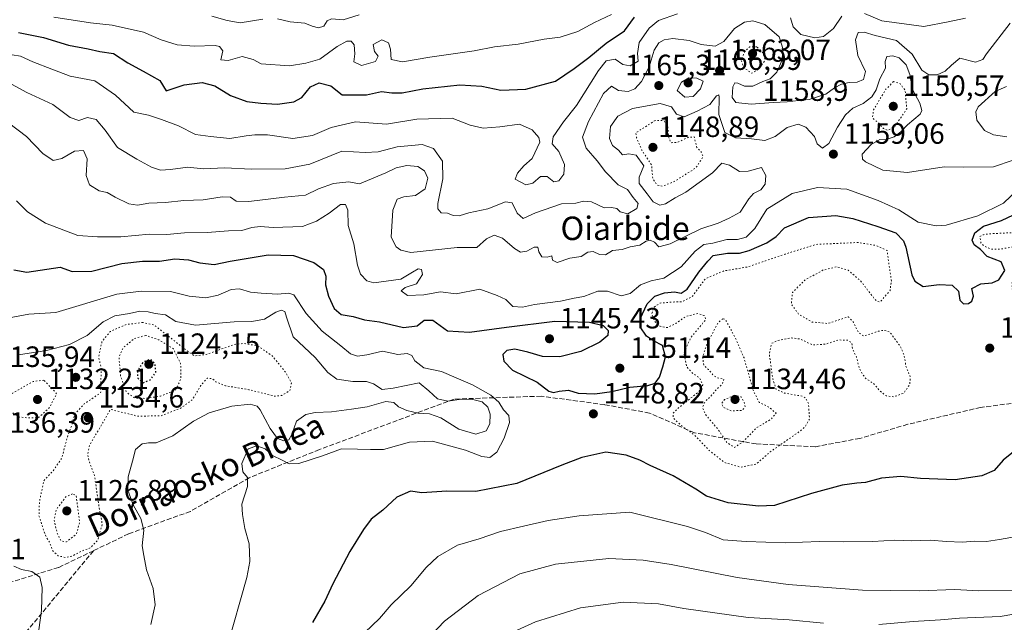
# Model space of a CAD drawing. Units: metres. Extents: x 579836 to 583273, y 4756649 to 4759011.
# Drawn here: x 581839 to 582175, y 4758275 to 4758481 of the extents above; entities that cross this region are included whole.
import ezdxf
from ezdxf.enums import TextEntityAlignment as Align

# ---------------------------------------------------------------- set-up
doc = ezdxf.new("R2010")
doc.units = ezdxf.units.M
doc.header["$MEASUREMENT"] = 0
doc.linetypes.add('DGN Style 3', pattern=[2.307223, 1.648017, -0.659207])
doc.linetypes.add('DGN Style 5', pattern=[1.153612, 0.494405, -0.659207])
for name, color, linetype, lineweight in [('Curva de nivel maestra', 30, 'Continuous', 30), ('Curva de nivel maestra depresión', 30, 'DGN Style 5', 30), ('Curva de nivel normal', 30, 'Continuous', 0), ('Curva de nivel normal depresión', 30, 'DGN Style 5', 0), ('Punto de cota en terreno', 7, 'Continuous', 0), ('Rótulo de punto de cota en terreno', 7, 'Continuous', 0), ('Senda', 7, 'DGN Style 3', 0), ('Texto cartográfico', 7, 'Continuous', 0)]:
    doc.layers.add(name, color=color, linetype=linetype, lineweight=lineweight)
doc.styles.add('Style-Arial', font='txt')

# ---------------------------------------------------------------- blocks, each defined once
blk = doc.blocks.new('5PATER')
at = {"layer": 'Punto de cota en terreno', "linetype": 'Continuous', "lineweight": 0}
h = blk.add_hatch(color=51, dxfattribs=at)
edge = h.paths.add_edge_path()
edge.add_ellipse((0, 0), major_axis=(-0.11, -0.111), ratio=0.999422, start_angle=0, end_angle=360)

msp = doc.modelspace()

# ---------------------------------------------------------------- linework, layer by layer
at = {"layer": 'Curva de nivel maestra', "color": 30, "linetype": 'Continuous', "lineweight": 30, "flags": 128}
for points, elevation in [([(581838.53, 4758476.1501), (581847.04, 4758474.5201), (581855.56, 4758471.8301), (581862.23, 4758470.6201), (581866.3, 4758469.7401), (581870.91, 4758469.0401), (581875.77, 4758465.8101), (581881.05, 4758463.0001), (581886.74, 4758459.8201), (581888.86, 4758456.2601), (581895.02, 4758458.3101), (581901.2, 4758459.1001), (581905.47, 4758457.9301), (581910.88, 4758454.7001), (581916.47, 4758452.6001), (581921.18, 4758452.1201), (581926.92, 4758451.7101), (581932.41, 4758452.5201), (581935.15, 4758453.9601), (581938.13, 4758457.6201), (581941.16, 4758459.0301), (581945.12, 4758457.9901), (581948.92, 4758454.9101), (581957.26, 4758454.9101), (581962.4, 4758456.0201), (581965.94, 4758455.6101), (581969.38, 4758455.6301), (581976.53, 4758456.9601), (581989.14, 4758458.2801), (581996.62, 4758457.8101), (582003.1, 4758456.5501), (582011.58, 4758456.8501), (582021.79, 4758459.5801), (582028.16, 4758463.9301), (582033.1, 4758467.6401), (582039.04, 4758472.5301), (582045.25, 4758476.6901), (582048.69, 4758481.4201)], 1175), ([(581836.92, 4758395.2001), (581841.32, 4758394.4101), (581852.78, 4758396.1201), (581856.82, 4758394.6601), (581863.57, 4758394.7101), (581873.81, 4758397.3801), (581880.86, 4758398.2001), (581886.68, 4758398.1801), (581891.81, 4758398.9401), (581896.55, 4758398.6801), (581900.41, 4758397.6201), (581905.23, 4758397.0801), (581910.78, 4758398.1801), (581923.67, 4758400.3401), (581932.4, 4758400.1401), (581939.33, 4758397.7001), (581942.53, 4758395.3801), (581943.43, 4758393.0401), (581943.3, 4758390.1101), (581944.26, 4758386.2001), (581946.17, 4758382.0801), (581948.66, 4758379.9901), (581952.68, 4758379.3201), (581956.52, 4758378.1901), (581961.68, 4758377.5401), (581969.84, 4758375.5301), (581974.53, 4758376.0801), (581976.98, 4758378.0501), (581979.93, 4758378.0401), (581984.93, 4758374.3801), (581992.42, 4758373.9401), (582005, 4758375.6501), (582021.54, 4758377.6801), (582033.36, 4758377.3801), (582037.96, 4758376.2301), (582039.73, 4758374.5801), (582039.56, 4758372.8401), (582036.84, 4758370.5401), (582030.35, 4758367.4201), (582023.24, 4758365.5101), (582017.34, 4758365.6401), (582012.33, 4758367.1501), (582007.88, 4758368.1401), (582005.14, 4758367.6901), (582003.83, 4758366.3401), (582004.14, 4758364.0801), (582007.1, 4758361.0501), (582015.47, 4758356.9201), (582019.49, 4758353.8801), (582021.11, 4758353.3401), (582023, 4758353.8801), (582026.16, 4758354.1201), (582029.51, 4758353.1901), (582035.19, 4758352.9501), (582040.94, 4758353.7001), (582047.08, 4758355.1801), (582053.21, 4758355.7201), (582055.7, 4758356.5301), (582057.22, 4758358.6401), (582058.38, 4758362.1201), (582059.32, 4758365.5301), (582058.2, 4758369.4201), (582055.16, 4758371.0001), (582052.74, 4758372.6201), (582050.6, 4758375.8301), (582050.65, 4758378.5501), (582052.98, 4758383.6601), (582055.64, 4758386.2001), (582058.91, 4758387.3501), (582062.3, 4758387.7301), (582064.66, 4758387.2801), (582066.63, 4758388.6801), (582070.61, 4758394.4101), (582073.72, 4758398.1201), (582075.54, 4758400.1201), (582080.47, 4758400.9201), (582084.53, 4758400.8601), (582087.86, 4758401.7701), (582093.89, 4758404.3801), (582096.99, 4758406.5601), (582099.89, 4758409.5801), (582108.08, 4758413.0401), (582117.43, 4758413.8001), (582123.23, 4758412.6801), (582131.7, 4758409.9601), (582137.84, 4758407.8401), (582140.51, 4758405.1601), (582141.31, 4758402.9001), (582143.31, 4758393.5201), (582144.34, 4758391.3901), (582147.19, 4758389.5701), (582152.63, 4758390.2201), (582157.08, 4758390.0201), (582159.22, 4758387.9801), (582159.7, 4758384.8401), (582160.96, 4758383.6201), (582162.69, 4758383.7001), (582163.79, 4758384.5201), (582164.41, 4758386.2101), (582163.76, 4758388.8401), (582166.9, 4758390.4701), (582170.7, 4758390.7501), (582173.04, 4758391.8301), (582175.05, 4758395.0101), (582173.81, 4758397.9701), (582169, 4758399.8001), (582166.76, 4758402.2101), (582164.6, 4758403.7201), (582163.9, 4758405.3501), (582164.78, 4758407.8201), (582167.78, 4758410.1001), (582173.94, 4758412.0801), (582183.83, 4758416.6801)], 1150), ([(582179.76, 4758334.5601), (582174.51, 4758330.3501), (582171.38, 4758326.7801), (582167.27, 4758324.9601), (582158.15, 4758323.5601), (582146.24, 4758324.0301), (582139.62, 4758324.7401), (582133.03, 4758324.1401), (582127.54, 4758322.7101), (582124.53, 4758322.5101), (582119.53, 4758321.7601), (582109.05, 4758318.9001), (582096.52, 4758314.8301), (582091.06, 4758314.6101), (582080.61, 4758315.7201), (582073.28, 4758317.9801), (582069.65, 4758320.4201), (582061.84, 4758324.9401), (582054.02, 4758328.4501), (582050.48, 4758330.3401), (582045.84, 4758331.9601), (582038.96, 4758333.0201), (582030.75, 4758331.2101), (582023.94, 4758328.5701), (582008.6, 4758322.3801), (581994.51, 4758319.6001), (581984.64, 4758319.7001), (581976.19, 4758319.1301), (581972.28, 4758319.7701), (581967.55, 4758317.7201), (581962.86, 4758313.2201), (581958.84, 4758310.1901), (581956.28, 4758306.6001), (581951.54, 4758299.1301), (581945.73, 4758288.1001), (581943.01, 4758282.2001), (581938.88, 4758274.9801)], 1150)]:
    msp.add_lwpolyline(points, dxfattribs=dict(at, elevation=elevation))
at = {"layer": 'Curva de nivel maestra depresión', "color": 30, "linetype": 'DGN Style 5', "lineweight": 30, "elevation": 1125, "flags": 128}
msp.add_lwpolyline([(581881.05, 4758356.6701), (581883.59, 4758357.7701), (581885.43, 4758360.3101), (581885.09, 4758363.2201), (581883.55, 4758364.7001), (581880.95, 4758363.7001), (581879.1, 4758360.6401), (581879.18, 4758358.3201), (581881.05, 4758356.6701)], dxfattribs=at)
at = {"layer": 'Curva de nivel normal', "color": 30, "linetype": 'Continuous', "lineweight": 0, "flags": 128}
for points, elevation in [([(582127.13, 4758482.6), (582133.07, 4758480.14), (582147.37, 4758478.21), (582155.76, 4758479.85), (582161.62, 4758481.1)], 1170), ([(581832.32, 4758460.57), (581841.35, 4758455.68), (581850.19, 4758451.63), (581856.16, 4758447.15), (581859.08, 4758446.14), (581862.09, 4758447.2), (581864.96, 4758446.44), (581868.14, 4758442.91), (581872.27, 4758436.94), (581878.92, 4758432.92), (581883.94, 4758430.2), (581886.91, 4758429.27), (581890.42, 4758429.42), (581896.33, 4758430.22), (581901.55, 4758429.69), (581908.94, 4758430.04), (581917.88, 4758429.54), (581929.54, 4758429.68), (581937.9, 4758431.29), (581948.86, 4758435.74), (581956.85, 4758435.28), (581961.28, 4758435.5), (581967.68, 4758437.14), (581976.28, 4758437.97), (581980.12, 4758436.6), (581983.15, 4758432.29), (581983.3, 4758426.29), (581981.56, 4758417.79), (581981.64, 4758416.07), (581982.76, 4758414.68), (581984.84, 4758414.58), (581986.86, 4758413.79), (581988.93, 4758413.6), (581992.15, 4758414.64), (581998.71, 4758416.03), (582004.65, 4758418.4), (582006.95, 4758418.04), (582008.71, 4758414.57), (582010.74, 4758412.76), (582014.89, 4758414.64), (582023.8, 4758417.71), (582028.66, 4758417.94), (582031.29, 4758418.62), (582034.02, 4758418.37), (582038.3, 4758416.4), (582040.86, 4758416.44), (582042.65, 4758416.16), (582043.85, 4758414.97), (582046.41, 4758414.32), (582049.49, 4758416.12), (582049.92, 4758417.84), (582048.28, 4758419.85), (582046.36, 4758422.61), (582043.12, 4758424.26), (582038.86, 4758428.64), (582035.96, 4758432.42), (582032.17, 4758436.75), (582031.01, 4758440.42), (582032.98, 4758445.81), (582038.07, 4758455.34), (582040.86, 4758457.91), (582043.19, 4758456.37), (582046.53, 4758456.08), (582048.86, 4758457.01), (582051.04, 4758459.45), (582053.66, 4758464.5), (582055.42, 4758470.1), (582056.96, 4758472.62), (582058.86, 4758473.7), (582061.76, 4758474.12), (582067.38, 4758473.45), (582071.41, 4758472.12), (582076.19, 4758471.52), (582079.2, 4758473.15), (582082.83, 4758477.58), (582086.25, 4758479.69), (582089.08, 4758480.1), (582093.21, 4758478.93), (582098.08, 4758474.65), (582099.42, 4758470.39), (582098.95, 4758466.54), (582097.24, 4758462.65), (582094.94, 4758460.36), (582092.53, 4758459.44), (582089.08, 4758457.81), (582086.19, 4758457.82), (582083.94, 4758458.87), (582082.88, 4758459), (582082.23, 4758457.61), (582082, 4758453.95), (582083.3, 4758452.31), (582088.48, 4758451.71), (582096.02, 4758452.35), (582100.83, 4758452.47), (582104.62, 4758452.98), (582108.27, 4758453.34), (582113.96, 4758455.19), (582116.93, 4758457.24), (582119.3, 4758458.59), (582121.9, 4758459.13), (582124.68, 4758459.18), (582126.8, 4758460.1), (582127.52, 4758462.9), (582124.9, 4758468.31), (582124.07, 4758473.7), (582125.04, 4758476.21), (582127.07, 4758476.24), (582130.77, 4758475.17), (582138.13, 4758473.39), (582143.41, 4758468.81), (582146.72, 4758463.37), (582149.08, 4758461.68), (582152.01, 4758461.78), (582154.73, 4758463), (582156.86, 4758465.01), (582159.69, 4758467.36), (582165.07, 4758466.09), (582167.59, 4758466.96), (582168.86, 4758468.92), (582176.86, 4758479.38)], 1165), ([(581836.36, 4758468.56), (581839.19, 4758468.15), (581843.42, 4758466.22), (581849.86, 4758463.64), (581856.18, 4758461.3), (581864.54, 4758459.65), (581871.62, 4758454.74), (581877.9, 4758449.02), (581882.84, 4758447.97), (581887.27, 4758446.44), (581893.15, 4758444.28), (581898.96, 4758441.41), (581904.05, 4758440.69), (581910.64, 4758439.98), (581916.19, 4758440.91), (581919.11, 4758441.21), (581923.53, 4758441.3), (581932.11, 4758440.06), (581938.86, 4758441.02), (581945.19, 4758443.81), (581953.48, 4758445.65), (581964.13, 4758444.94), (581974.48, 4758446.6), (581986.48, 4758446.93), (581992.58, 4758444.55), (581997.06, 4758443.58), (582002.72, 4758444.02), (582009.45, 4758444.9), (582013.81, 4758442.92), (582016.02, 4758440.38), (582016.4, 4758438.73), (582013.84, 4758433.24), (582010.98, 4758430.7), (582008.83, 4758428.21), (582007.97, 4758426.16), (582011.57, 4758424.24), (582013.99, 4758424.77), (582016.67, 4758427.06), (582018.92, 4758427.04), (582021.12, 4758425.26), (582022.92, 4758425.59), (582024.61, 4758427.81), (582024.85, 4758431.16), (582022.83, 4758435.56), (582020.66, 4758438.18), (582020.99, 4758440.61), (582024.44, 4758445.72), (582028.86, 4758451.3), (582036.46, 4758463.2), (582039.08, 4758466.46), (582042.05, 4758467.04), (582044.74, 4758465.23), (582047.19, 4758464.77), (582049.96, 4758466.42), (582049.71, 4758469.06), (582050.24, 4758472.75), (582053.7, 4758477.64), (582056.9, 4758480.31), (582063.35, 4758482.5)], 1170), ([(581850.53, 4758481.38), (581863.03, 4758479.41), (581870.53, 4758478.62), (581881.19, 4758476.26), (581887.19, 4758473.72), (581892.68, 4758472), (581898.45, 4758471.48), (581905.6, 4758471.69), (581907.11, 4758471.39), (581908.23, 4758469.92), (581907.54, 4758466.84), (581910.04, 4758466.66), (581914.83, 4758467.96), (581918.57, 4758467.01), (581921.36, 4758465.46), (581931.03, 4758464.82), (581936.53, 4758465.69), (581941.36, 4758467.02), (581947.21, 4758471.44), (581950.55, 4758473.22), (581951.99, 4758473.22), (581953.1, 4758471.92), (581953.23, 4758468.94), (581952.98, 4758466.11), (581955.55, 4758464.95), (581960.36, 4758466.32), (581961.24, 4758468.14), (581959.94, 4758469.64), (581959.54, 4758472.13), (581962.49, 4758473.64), (581964.81, 4758472.6), (581965.42, 4758470.54), (581965.66, 4758467.01), (581969.53, 4758466.13), (581978.86, 4758467.71), (581994.04, 4758469.91), (582000.9, 4758471.26), (582009.03, 4758472.23), (582017.84, 4758473.88), (582023.33, 4758474.59), (582029.42, 4758476.55), (582035, 4758479.58), (582040.86, 4758482.3)], 1180), ([(581904.52, 4758481.71), (581909.76, 4758480.27), (581914.12, 4758479.49), (581921.86, 4758480.69)], 1185), ([(581926.86, 4758480.81), (581931.19, 4758479.86), (581936.16, 4758479.36), (581938.74, 4758478.28), (581940.83, 4758477.74), (581942.68, 4758478.35), (581943.8, 4758480.1), (581945.34, 4758480.88), (581949.25, 4758480.52), (581954.76, 4758482.18)], 1185), ([(582101.91, 4758481.16), (582102.82, 4758478.1), (582105.47, 4758475.53), (582110.19, 4758474.31), (582113.19, 4758474.84), (582116.6, 4758477.49), (582119.43, 4758481.7)], 1170), ([(581831.64, 4758447.83), (581841.28, 4758440.69), (581846.8, 4758434.92), (581850.34, 4758432.5), (581853.34, 4758433.17), (581857.66, 4758435.72), (581860.7, 4758435.95), (581862, 4758433.11), (581861.56, 4758427.45), (581862.72, 4758424.25), (581865.99, 4758422.14), (581868.74, 4758421.56), (581871.49, 4758420.03), (581876.18, 4758417.77), (581879.16, 4758417.3), (581883.03, 4758417.94), (581888.66, 4758418.23), (581894.9, 4758418.83), (581901.54, 4758419.11), (581908.03, 4758420.15), (581910.9, 4758420.03), (581912.82, 4758418.65), (581917.07, 4758418.53), (581929.27, 4758420.05), (581936.4, 4758420.64), (581940.89, 4758422.81), (581945.95, 4758424.69), (581951.25, 4758425.19), (581954.86, 4758424.51), (581963.82, 4758428.34), (581967.33, 4758429.96), (581971.05, 4758430.79), (581974.76, 4758430.44), (581977.04, 4758429), (581978.16, 4758426.48), (581977.29, 4758422.86), (581973.94, 4758420.54), (581969.94, 4758420.07), (581967.67, 4758419.34), (581966.26, 4758415.58), (581965.72, 4758406.31), (581967.39, 4758403.03), (581968.94, 4758401.88), (581972.36, 4758401.13), (581988.15, 4758402.87), (581994.9, 4758402.81), (581998.18, 4758405.75), (582000.83, 4758407.08), (582003.68, 4758405.97), (582007.7, 4758402.49), (582009.84, 4758401.28), (582011.97, 4758401.58), (582014.52, 4758402.95), (582015.7, 4758402.98), (582016.06, 4758401.36), (582017.04, 4758399.7), (582018.86, 4758399.49), (582020.45, 4758399.97), (582020.7, 4758398.49), (582022.34, 4758397.75), (582026.67, 4758399.15), (582030.53, 4758399.81), (582032.78, 4758401.19), (582034.55, 4758401.51), (582036.78, 4758400.46), (582038.86, 4758400.39), (582041.19, 4758401.85), (582044.53, 4758402.16), (582047.19, 4758403.01), (582050.53, 4758403.64), (582052.72, 4758404.97), (582054.1, 4758405.37), (582055.52, 4758404.7), (582056.98, 4758403.12), (582060.86, 4758404.11), (582071.29, 4758409.2), (582077.24, 4758411.15), (582080.96, 4758412.83), (582084.74, 4758414.86), (582087.7, 4758419.39), (582089.27, 4758421.21), (582091.78, 4758422.45), (582093.33, 4758424.45), (582093.55, 4758427.37), (582092, 4758430.07), (582087.53, 4758428.82), (582084.53, 4758428.77), (582081.13, 4758430.96), (582078.46, 4758431.6), (582075.28, 4758428.31), (582066.22, 4758421.76), (582062.58, 4758419.79), (582059.32, 4758417.68), (582057.36, 4758417.26), (582055.08, 4758418.42), (582053.02, 4758421.12), (582050.3, 4758424.61), (582050.27, 4758426.84), (582051.89, 4758430.67), (582049.25, 4758434.36), (582046.77, 4758434.83), (582044.62, 4758434.42), (582043.22, 4758436.09), (582041.17, 4758437.66), (582040.18, 4758439.97), (582040.49, 4758444.09), (582042.99, 4758447.62), (582048, 4758450.27), (582057.44, 4758451.95), (582061.37, 4758450.76), (582063.05, 4758448.27), (582065.68, 4758447.4), (582070.03, 4758449.3), (582074.38, 4758451.62), (582076.7, 4758454.52), (582077.45, 4758454.89), (582077.56, 4758454.14), (582077.47, 4758448.25), (582079.57, 4758442.02), (582083.21, 4758440.29), (582088.61, 4758439.91), (582093.2, 4758439.35), (582096.69, 4758440.72), (582100.79, 4758443.71), (582104.53, 4758444.96), (582107.21, 4758443.84), (582110.17, 4758440.67), (582111.07, 4758438.19), (582112.83, 4758436.74), (582115.06, 4758438.32), (582117.97, 4758443.83), (582120.72, 4758448.07), (582123.19, 4758450.33), (582126.72, 4758451.94), (582129.68, 4758454.21), (582131.21, 4758456.64), (582132.46, 4758460.31), (582134.31, 4758463.98), (582134.2, 4758466.31), (582134.79, 4758467.98), (582136.8, 4758468.24), (582139.01, 4758467.48), (582141.44, 4758465.15), (582142.7, 4758461.82), (582143.6, 4758456.71), (582146.08, 4758452.12), (582146.69, 4758449.52), (582146.12, 4758448.26), (582141.8, 4758444.64), (582139.62, 4758442.31), (582137.32, 4758440.53), (582134.88, 4758439.81), (582132.44, 4758439.66), (582129.4, 4758437.92), (582126.43, 4758434.64), (582126.5, 4758432.92), (582127.47, 4758432.08), (582133.42, 4758429.27), (582141.83, 4758428.4), (582154.41, 4758430.31), (582160.79, 4758430.23), (582171.25, 4758430.32), (582177.9, 4758432.63)], 1160), ([(582067.23, 4758460.66), (582064.74, 4758459.24), (582063.27, 4758456.42), (582065.88, 4758454.12), (582068.7, 4758454.31), (582071.23, 4758456.9), (582072.09, 4758459.54), (582069.98, 4758460.59), (582067.23, 4758460.66)], 1165), ([(582175.69, 4758440.57), (582171.25, 4758441.22), (582168.09, 4758442.74), (582165.51, 4758446.31), (582165.13, 4758449.11), (582165.96, 4758450.78), (582171.79, 4758456.1), (582175.6, 4758457.8)], 1160), ([(581837.85, 4758418.7), (581841.55, 4758415), (581847.69, 4758411.14), (581858.75, 4758406.93), (581865.45, 4758406.47), (581873.45, 4758406.5), (581883.21, 4758407.41), (581889.11, 4758407.32), (581895.19, 4758407.81), (581902.86, 4758407.92), (581910.18, 4758408.47), (581914.74, 4758408.59), (581918.18, 4758409.63), (581920.99, 4758409.97), (581925.46, 4758409.7), (581935.4, 4758410.04), (581940.14, 4758411.86), (581944.56, 4758414.54), (581948.36, 4758417.46), (581950.14, 4758417.51), (581950.88, 4758415.53), (581950.96, 4758410.38), (581952.93, 4758404.13), (581954.13, 4758396.86), (581955.2, 4758393.76), (581957.38, 4758391.44), (581959.72, 4758390.74), (581968.96, 4758392.01), (581972.95, 4758394.46), (581974.83, 4758395.51), (581975.97, 4758395.31), (581976.31, 4758393.67), (581974.35, 4758390.42), (581970.48, 4758389.24), (581969.05, 4758388.1), (581971.28, 4758386.49), (581976.82, 4758386.72), (581982.53, 4758387.71), (581987.8, 4758386.99), (581995.89, 4758388.6), (582001.82, 4758386.5), (582004.78, 4758385.09), (582007.19, 4758382.71), (582010.53, 4758382.54), (582014.53, 4758383.41), (582023.44, 4758384.5), (582028.17, 4758385.53), (582031.44, 4758386.14), (582036.2, 4758387.99), (582039.54, 4758387.94), (582044.2, 4758386.38), (582047.19, 4758387.2), (582050.76, 4758390.14), (582054.36, 4758391.52), (582058.72, 4758392.42), (582064.58, 4758396.2), (582069.38, 4758401.56), (582072.39, 4758403.89), (582075.42, 4758404.26), (582080.23, 4758405.59), (582083.81, 4758405.56), (582086.84, 4758406.32), (582089.76, 4758409.27), (582093.82, 4758415.9), (582102.48, 4758421.22), (582111.19, 4758423.28), (582121.18, 4758422.76), (582131.8, 4758418.87), (582138.84, 4758415.71), (582145.53, 4758411.46), (582151.61, 4758410.26), (582155.06, 4758410.46), (582165.8, 4758413.66), (582174.63, 4758417.99), (582179.67, 4758422.86)], 1155), ([(581835.34, 4758378.83), (581842.02, 4758380.05), (581851.27, 4758380.72), (581872.12, 4758386.94), (581880.35, 4758387.9), (581890.33, 4758387.81), (581896.76, 4758386.27), (581902.39, 4758385.7), (581906.67, 4758386.62), (581911.04, 4758388.56), (581913.92, 4758388.7), (581917.67, 4758387.65), (581921.37, 4758387.27), (581926.86, 4758386.91), (581930.73, 4758387.31), (581932.43, 4758386.73), (581936.63, 4758380.3), (581942.14, 4758374.3), (581948.49, 4758369.3), (581951.75, 4758366.61), (581954.22, 4758365.79), (581957.4, 4758366.24), (581962.73, 4758367.45), (581967.92, 4758366.37), (581971.18, 4758366.63), (581972.69, 4758366.05), (581973.74, 4758364.16), (581976.8, 4758361.83), (581982.85, 4758360.51), (581987.8, 4758358.42), (581993.38, 4758356.03), (581999.67, 4758352.52), (582002.39, 4758350.1), (582003.97, 4758347.48), (582005.77, 4758345.55), (582006.02, 4758343.14), (582004.19, 4758337.85), (582001.71, 4758332.98), (581999.38, 4758331.19), (581996.62, 4758331.53), (581991.08, 4758333.7), (581979.72, 4758336.78), (581971.89, 4758336.41), (581963.11, 4758333.97), (581958.58, 4758333.93), (581954.15, 4758334.01), (581948.76, 4758334.22), (581942.19, 4758331.82), (581934.19, 4758329.14), (581930.86, 4758329.04), (581928.53, 4758330.28), (581925.19, 4758331.85), (581922.7, 4758334.16), (581919.89, 4758335.2), (581916.9, 4758334.11), (581914.67, 4758329.13), (581915.09, 4758326.34), (581916.69, 4758324.42), (581916.6, 4758321.34), (581914.67, 4758315.31), (581914.91, 4758311.74), (581915.69, 4758307.04), (581917.18, 4758301.74), (581917.4, 4758295.77), (581916.48, 4758290.31), (581909.75, 4758266.64)], 1145), ([(581838.48, 4758366.18), (581848.08, 4758367.68), (581855.91, 4758369.72), (581861.96, 4758372.86), (581867.42, 4758377.54), (581871.37, 4758379.54), (581876.36, 4758380.37), (581879.92, 4758381.16), (581882.71, 4758380.94), (581885.19, 4758380.29), (581888.69, 4758379.9), (581892.17, 4758377.55), (581898.95, 4758376.3), (581912.1, 4758377.44), (581918.13, 4758377.58), (581922.48, 4758378.44), (581926.34, 4758380.8), (581928.12, 4758381.41), (581929.4, 4758381.01), (581929.99, 4758379.08), (581932.29, 4758372.36), (581939.73, 4758365.36), (581944.01, 4758360.25), (581947.1, 4758357.98), (581952.61, 4758357.14), (581957.27, 4758357.15), (581959.66, 4758356.33), (581962.6, 4758354.36), (581966.32, 4758354.84), (581975.21, 4758356.66), (581978.51, 4758353.96), (581981.46, 4758351.25), (581985.02, 4758350.47), (581989.67, 4758351.12), (581993.56, 4758351.02), (581996.71, 4758350.18), (581998.66, 4758348.42), (581999.47, 4758346), (581999.37, 4758342.64), (581998.11, 4758340.34), (581994.61, 4758339.12), (581988.76, 4758340.88), (581982.65, 4758344.76), (581978.72, 4758346.11), (581974.86, 4758346.36), (581971.04, 4758347.24), (581968.21, 4758348.44), (581966.61, 4758349.99), (581963.84, 4758350.33), (581957.53, 4758348.46), (581952.19, 4758347.72), (581945.26, 4758346.82), (581939.79, 4758346.57), (581936.59, 4758345.86), (581933.34, 4758343.6), (581931.79, 4758339.11), (581930.73, 4758337.22), (581929.09, 4758336.85), (581926.87, 4758337.72), (581924.33, 4758341.05), (581921.02, 4758347.5), (581919.98, 4758348.69), (581917.52, 4758349.39), (581911.25, 4758348.72), (581903.58, 4758346.44), (581898.28, 4758343.56), (581891.22, 4758338.56), (581885.53, 4758336.24), (581882.86, 4758336.24), (581880.71, 4758335.85), (581878.41, 4758333.94), (581877.45, 4758329.98), (581875.96, 4758324.64), (581875.86, 4758320.08), (581877.69, 4758315.03), (581880.27, 4758310.39), (581881.27, 4758306.46), (581880.76, 4758301.11), (581881.23, 4758297.78), (581882.15, 4758292.84), (581884.44, 4758286.52), (581885.15, 4758280.96), (581883.64, 4758274.22)], 1140), ([(582181.64, 4758304.68), (582173.19, 4758303.2), (582168.86, 4758302.54), (582164.86, 4758302.62), (582160.55, 4758302.37), (582155.12, 4758302.56), (582149.56, 4758303.04), (582143.19, 4758302.76), (582137.51, 4758303.01), (582130.03, 4758302.58), (582119.88, 4758302.45), (582111.86, 4758302.61), (582100.27, 4758302.12), (582086.85, 4758302.54), (582078.96, 4758303.08), (582072.89, 4758305.67), (582066.73, 4758307.68), (582047.09, 4758312.54), (582029.86, 4758311.35), (582019.21, 4758309.7), (582010.78, 4758307.74), (582003.01, 4758306.01), (581995.72, 4758303.5), (581988.33, 4758301.26), (581981.62, 4758297.47), (581977.58, 4758293.64), (581972.37, 4758287.44), (581965.72, 4758281), (581961.64, 4758276.35), (581956.72, 4758271.49)], 1155), ([(582039.93, 4758296.72), (582021.72, 4758294.86), (582009.59, 4758291.53), (581995.4, 4758284.11), (581983.83, 4758275.37), (581977.26, 4758268.41)], 1160), ([(582178.19, 4758285.92), (582166.23, 4758285.7), (582157.99, 4758286.19), (582145.79, 4758285.74), (582126.45, 4758286.01), (582101.09, 4758287.88), (582083.74, 4758290.26), (582061.21, 4758294.66), (582051.63, 4758296.16), (582039.93, 4758296.72)], 1160), ([(581836.89, 4758294.14), (581839.53, 4758292.98), (581843.1, 4758292.34), (581845.74, 4758290.35), (581846.55, 4758286.84), (581846.32, 4758278.98), (581845.41, 4758272.45), (581844.64, 4758265.34), (581840.36, 4758253.1), (581835.48, 4758235.82)], 1135), ([(582113.24, 4758274.69), (582101.53, 4758275.88), (582087.54, 4758276.62), (582065.57, 4758279.74), (582056.87, 4758281.25), (582044.86, 4758281.87), (582030.29, 4758279.91), (582014.9, 4758275.17), (582004.95, 4758270.61)], 1165), ([(582183.52, 4758278.64), (582173.49, 4758276.94), (582159.63, 4758276.42), (582153.1, 4758275.88), (582143.84, 4758275.29), (582132.1, 4758274.22)], 1165)]:
    msp.add_lwpolyline(points, dxfattribs=dict(at, elevation=elevation))
at = {"layer": 'Curva de nivel normal depresión', "color": 30, "linetype": 'DGN Style 5', "lineweight": 0, "flags": 128}
for points, elevation in [([(582090.47, 4758471.26), (582088.06, 4758471.26), (582086.35, 4758469.82), (582085.12, 4758466.64), (582085.98, 4758464.2), (582088.68, 4758462.25), (582090.98, 4758463.56), (582093.33, 4758466.78), (582092.45, 4758469.28), (582090.47, 4758471.26)], 1160), ([(582137.09, 4758459.42), (582134.48, 4758456.84), (582130.22, 4758449.76), (582129.92, 4758446.99), (582131.9, 4758445.36), (582133.66, 4758443.44), (582135.2, 4758442.8), (582137.62, 4758444.29), (582141.6, 4758450.12), (582141.04, 4758456.49), (582139.22, 4758458.85), (582137.09, 4758459.42)], 1155), ([(582055.77, 4758446.18), (582049.16, 4758441.95), (582049.39, 4758440.25), (582051.21, 4758435.99), (582054.53, 4758430.98), (582054.91, 4758426.36), (582056.38, 4758424.16), (582058.33, 4758423.78), (582062.26, 4758425.33), (582069.69, 4758430.01), (582072.11, 4758433.84), (582071.58, 4758435.28), (582070, 4758436.94), (582069.09, 4758440.54), (582066.96, 4758440.41), (582063.37, 4758438.7), (582061.11, 4758438.58), (582060.32, 4758440.63), (582060.05, 4758443.97), (582058.75, 4758446.09), (582055.77, 4758446.18)], 1155), ([(582217.64, 4758428.02), (582213.98, 4758427.24), (582209.8, 4758424.54), (582203.02, 4758418.31), (582197.53, 4758416.09), (582190.02, 4758411.43), (582185.95, 4758409.19), (582179.92, 4758408.01), (582170.08, 4758407.53), (582167.74, 4758407.19), (582166.58, 4758406.58), (582166.88, 4758404.42), (582168.25, 4758403.16), (582170.37, 4758402.3), (582173.72, 4758402.3), (582177.83, 4758403.08), (582181.91, 4758403.69), (582185.14, 4758402.46), (582186.24, 4758400.23), (582184.49, 4758398.24), (582181.23, 4758396.68), (582178.92, 4758395.71), (582177.53, 4758391.31), (582177.81, 4758382.86), (582179.32, 4758379.87), (582182.81, 4758378.54), (582186.33, 4758378.11), (582187.7, 4758376.89), (582189.22, 4758369.41), (582193.16, 4758363.28), (582197.67, 4758359.45), (582201.8, 4758357.89), (582205.06, 4758358.42), (582208.57, 4758360.29), (582211.37, 4758362.83), (582214.96, 4758367.11), (582218.9, 4758370.2), (582222.53, 4758371.16), (582229.2, 4758371.03), (582237.32, 4758369.9), (582242.85, 4758370.5), (582247.12, 4758372.98), (582252.26, 4758378.31), (582254.44, 4758383.68), (582256.71, 4758385.96), (582258.02, 4758385.47), (582259.16, 4758383.81), (582259.78, 4758379.06), (582260.89, 4758376.52), (582263.17, 4758375.97), (582266.48, 4758377.4), (582268.25, 4758380.18), (582268.11, 4758383.42), (582264.45, 4758388.36), (582268.02, 4758392.08), (582269.62, 4758397.52), (582268.9, 4758400.17), (582266.28, 4758400.75), (582259.96, 4758400.61), (582256.7, 4758401.46), (582254.57, 4758404.76), (582254.54, 4758409.84), (582254, 4758413.12), (582252.65, 4758414.43), (582249.38, 4758414.72), (582244.98, 4758413.98), (582240.53, 4758415.11), (582233.74, 4758420.02), (582223.89, 4758423.22), (582220.67, 4758424.69), (582219.69, 4758426.31), (582217.64, 4758428.02)], 1145), ([(582125.09, 4758404.54), (582110.8, 4758403.91), (582100.15, 4758400.6), (582087.27, 4758396.19), (582079.02, 4758394.81), (582072.86, 4758392.13), (582068.47, 4758386.2), (582065.08, 4758384.36), (582060.96, 4758384.19), (582057.46, 4758383.88), (582055.32, 4758382.48), (582054.61, 4758380.25), (582055.39, 4758377.86), (582057.37, 4758376), (582059.93, 4758375.5), (582062.81, 4758376.97), (582066.24, 4758379.34), (582070.35, 4758380.36), (582072.48, 4758379.6), (582073.07, 4758378.31), (582067.93, 4758372.14), (582065.54, 4758366.73), (582066.45, 4758362.24), (582068.51, 4758359.96), (582070.88, 4758358.33), (582072.05, 4758356), (582070.42, 4758353.44), (582064.16, 4758348.5), (582061.84, 4758346.29), (582061.94, 4758344.7), (582064.61, 4758342.19), (582069.4, 4758338.63), (582074.19, 4758333.64), (582079.48, 4758329.46), (582084.96, 4758327.91), (582090.23, 4758328.96), (582095.01, 4758333.12), (582104.9, 4758340), (582106.93, 4758341.65), (582108.4, 4758344.41), (582108.08, 4758349.56), (582107.08, 4758351.56), (582105.89, 4758352.12), (582099.9, 4758353.2), (582097.06, 4758354.43), (582095.89, 4758357.97), (582094.68, 4758366.64), (582095.5, 4758370.11), (582097.64, 4758371.15), (582102.19, 4758372.01), (582105.29, 4758371.6), (582109.48, 4758369.57), (582114.13, 4758369.91), (582118.19, 4758371.3), (582121.48, 4758371.26), (582122.82, 4758370.29), (582123.09, 4758368.3), (582124.41, 4758365.54), (582125.53, 4758361.31), (582127.31, 4758358.42), (582130.46, 4758356.24), (582132.45, 4758353.9), (582134.56, 4758352.23), (582137.14, 4758351.9), (582140.54, 4758353.15), (582142.62, 4758356.05), (582142.79, 4758358.64), (582141.3, 4758362.31), (582140.71, 4758365.98), (582139.4, 4758369.12), (582135.86, 4758373.96), (582133.79, 4758374.64), (582131.89, 4758374.27), (582126.86, 4758372.62), (582125.19, 4758373.83), (582123.28, 4758377.47), (582121.65, 4758379.18), (582114.59, 4758376.92), (582109.28, 4758377.42), (582104.77, 4758380.04), (582102.18, 4758383.5), (582102.59, 4758387.47), (582106.84, 4758391.74), (582112.88, 4758395.06), (582117.68, 4758396.27), (582121.62, 4758395.1), (582125.92, 4758391.37), (582129.74, 4758386.37), (582131.42, 4758384.45), (582132.52, 4758384.31), (582135.89, 4758388.14), (582136.34, 4758391.46), (582134.86, 4758401.81), (582131.3, 4758403.49), (582125.09, 4758404.54)], 1145), ([(582078.83, 4758378.55), (582077.19, 4758377.21), (582073.45, 4758370.08), (582071.91, 4758365.39), (582072.37, 4758362.6), (582073.97, 4758361.2), (582075.55, 4758359.3), (582076.98, 4758358.36), (582079.21, 4758357.99), (582078.61, 4758356.22), (582076.86, 4758354.63), (582074.79, 4758352.18), (582072.73, 4758350.25), (582071.93, 4758348.31), (582073.01, 4758345.75), (582077.07, 4758340.96), (582080.24, 4758336.33), (582082.76, 4758334.63), (582085.47, 4758336.32), (582090.49, 4758341.48), (582095.37, 4758344.31), (582097, 4758346.32), (582094.69, 4758348.32), (582091.24, 4758350.02), (582089.32, 4758353.77), (582086.07, 4758365.18), (582083.23, 4758371.68), (582079.73, 4758378.31), (582078.83, 4758378.55)], 1140), ([(581880.97, 4758377.29), (581875.35, 4758376.58), (581869.86, 4758374.22), (581867.01, 4758370.8), (581865.88, 4758365.43), (581866.73, 4758361.71), (581866.55, 4758353.28), (581860.95, 4758349.5), (581857.78, 4758346.18), (581856.76, 4758342.43), (581855.04, 4758337.67), (581853.33, 4758331.07), (581850.58, 4758327.02), (581847.1, 4758323.21), (581845.67, 4758316.18), (581845.5, 4758311.28), (581847.67, 4758304.7), (581849.23, 4758302), (581850.14, 4758299.51), (581852.08, 4758297.64), (581854.7, 4758297.1), (581856.86, 4758297.6), (581859.32, 4758298.97), (581863.12, 4758300.43), (581865.56, 4758302.98), (581867.09, 4758308.42), (581865.78, 4758315.72), (581864.47, 4758324.92), (581862.74, 4758329.67), (581862.07, 4758332.24), (581862.83, 4758335.48), (581869.93, 4758347.64), (581879.17, 4758345.3), (581887.19, 4758345.44), (581894.04, 4758348.12), (581897.9, 4758351.01), (581900.7, 4758355.79), (581902.86, 4758358.23), (581904.64, 4758358.18), (581905.86, 4758356.99), (581909.13, 4758355.68), (581917.06, 4758354.34), (581926.06, 4758352.11), (581928.31, 4758352.37), (581931.15, 4758354.07), (581931.67, 4758356.55), (581929.67, 4758360.27), (581925.16, 4758365.82), (581920.21, 4758369.28), (581915.3, 4758370.12), (581912.19, 4758369.77), (581902.53, 4758366.33), (581898.52, 4758365.87), (581895.06, 4758368.36), (581884.86, 4758376.38), (581880.97, 4758377.29)], 1135), ([(581881.94, 4758372.84), (581878.03, 4758371.78), (581874.23, 4758368.64), (581872.8, 4758365.35), (581873.37, 4758358.88), (581875.34, 4758353.46), (581878.07, 4758351.52), (581881.97, 4758351.36), (581887.01, 4758352.14), (581892.08, 4758354.18), (581893.94, 4758357.99), (581893.83, 4758363.28), (581891.35, 4758368.31), (581886.42, 4758371.33), (581881.94, 4758372.84)], 1130), ([(581847.16, 4758357.58), (581843.53, 4758357.15), (581836.47, 4758353.11), (581834.62, 4758350.34), (581835.13, 4758348.18), (581836.86, 4758346.07), (581838.96, 4758345.01), (581841.57, 4758344.7), (581845.29, 4758344.75), (581849.07, 4758348.24), (581851.53, 4758352.98), (581847.16, 4758357.58)], 1135), ([(582082.75, 4758352.43), (582079.43, 4758350.94), (582078.42, 4758349.67), (582078.96, 4758348.31), (582081.65, 4758347.16), (582085.27, 4758347.21), (582086.43, 4758348.35), (582086.05, 4758350.31), (582085.04, 4758351.91), (582082.75, 4758352.43)], 1135), ([(581856.94, 4758318.77), (581854.69, 4758317.8), (581851.44, 4758313.51), (581850.67, 4758309.9), (581851.67, 4758305.54), (581852.97, 4758302.75), (581854.87, 4758302.45), (581858.29, 4758305.07), (581859.39, 4758309.16), (581858.16, 4758318.31), (581856.94, 4758318.77)], 1130)]:
    msp.add_lwpolyline(points, dxfattribs=dict(at, elevation=elevation))
at = {"layer": 'Senda', "color": 7, "linetype": 'DGN Style 3', "lineweight": 0}
for points in [[(582195.5301, 4758352.1101, 1161.8147), (582166.8001, 4758348.2801, 1160.527), (582141.9101, 4758342.5301, 1162.335), (582125.6301, 4758337.7401, 1163.3568), (582110.3101, 4758334.8701, 1161.8469), (582090.2001, 4758335.8201, 1160.5678), (582069.1301, 4758339.6601, 1160.3839), (582053.8101, 4758346.3601, 1164.4086), (582038.4901, 4758349.2401, 1165.4282), (582016.8601, 4758352.1101, 1165.9208), (581987.1701, 4758351.1501, 1150.9599), (581941.2101, 4758333.9101, 1159.1647), (581917.2701, 4758324.3301, 1158.9127), (581897.1701, 4758312.8401, 1156.3414), (581876.1001, 4758305.1801, 1154.2187), (581864.1301, 4758299.4301, 1153.2309), (581852.1601, 4758293.6801, 1151.3315), (581827.2701, 4758286.0201, 1148.8133)], [(581864.1301, 4758299.4301, 1153.2309), (581841.8507, 4758272.5543, 1149.8664), (581783.9069, 4758222.5479, 1142.4273), (581763.2693, 4758188.4167, 1137.9706), (581753.7443, 4758160.6353, 1134.993), (581754.5381, 4758129.6791, 1129.3793), (581763.2693, 4758109.8353, 1127.3217), (581770.4131, 4758086.8165, 1123.194), (581770.4131, 4758053.4789, 1114.7913), (581775.1755, 4758043.9539, 1112.2848), (581804.5443, 4758008.2351, 1116.9996), (581833.9131, 4757985.2163, 1118.2691), (581844.2319, 4757981.2475, 1120.6526)]]:
    msp.add_polyline3d(points, dxfattribs=at)

# ---------------------------------------------------------------- block references
at = {"layer": 'Punto de cota en terreno', "color": 7, "linetype": 'Continuous', "lineweight": 0, "xscale": 10, "yscale": 10, "zscale": 10}
for p in [(582089, 4758469, 1158.9), (582077.74, 4758463.21, 1163.07), (582057, 4758458.07, 1165.31), (582067, 4758459, 1166.99), (582137, 4758451, 1150.57), (582055, 4758437, 1148.89), (582116.56, 4758434.68, 1159.06), (582019.69, 4758371.71, 1145.43), (582169.91, 4758368.52, 1148.14), (581883, 4758363, 1124.15), (582043.7, 4758361.67, 1151.14), (581858.06, 4758358.56, 1135.94), (581845, 4758351, 1132.21), (582083, 4758351, 1134.46), (581862.33, 4758344.72, 1134.6), (582034.66, 4758346.11, 1148.82), (581855, 4758313, 1126.89)]:
    msp.add_blockref('5PATER', p, dxfattribs=at)

# ---------------------------------------------------------------- texts
at = {"layer": 'Rótulo de punto de cota en terreno', "color": 7, "linetype": 'Continuous', "lineweight": 0, "style": 'Style-Arial'}
for s, p in [('1163,07', (582081.2678, 4758466.7378)), ('1166,99', (582071.4097, 4758463.4097)), ('1165,31', (582045.5826, 4758461.5978)), ('1158,9', (582092.5278, 4758452.8471)), ('1150,57', (582140.5278, 4758454.5278)), ('1148,89', (582056.8426, 4758440.5278)), ('1159,06', (582120.0878, 4758438.2078)), ('1145,43', (582023.2178, 4758375.2378)), ('1148,14', (582173.4378, 4758372.0478)), ('1124,15', (581886.5278, 4758366.5278)), ('1151,14', (582047.2278, 4758365.1978)), ('1135,94', (581830.1726, 4758362.0878)), ('1132,21', (581848.5278, 4758354.5278)), ('1134,46', (582086.5278, 4758354.5278)), ('1134,6', (581865.8578, 4758348.2478)), ('1148,82', (582038.1878, 4758349.6378)), ('1136,39', (581830.1726, 4758339.6678)), ('1126,89', (581858.5278, 4758316.5278)), ('1123,01', (581806.5278, 4758296.4971))]:
    msp.add_text(s, height=7, dxfattribs=at).set_placement(p)
at = {"layer": 'Texto cartográfico', "color": 7, "linetype": 'Continuous', "lineweight": 0, "style": 'Style-Arial'}
msp.add_text('Oiarbide', height=8, dxfattribs=at).set_placement((582045.4715, 4758409.3802), align=Align.MIDDLE_CENTER)
msp.add_text('Dornaosko Bidea', height=8, rotation=24.312129, dxfattribs=at).set_placement((581902.4043, 4758325.1261), align=Align.MIDDLE_CENTER)

doc.saveas('drawing.dxf')
